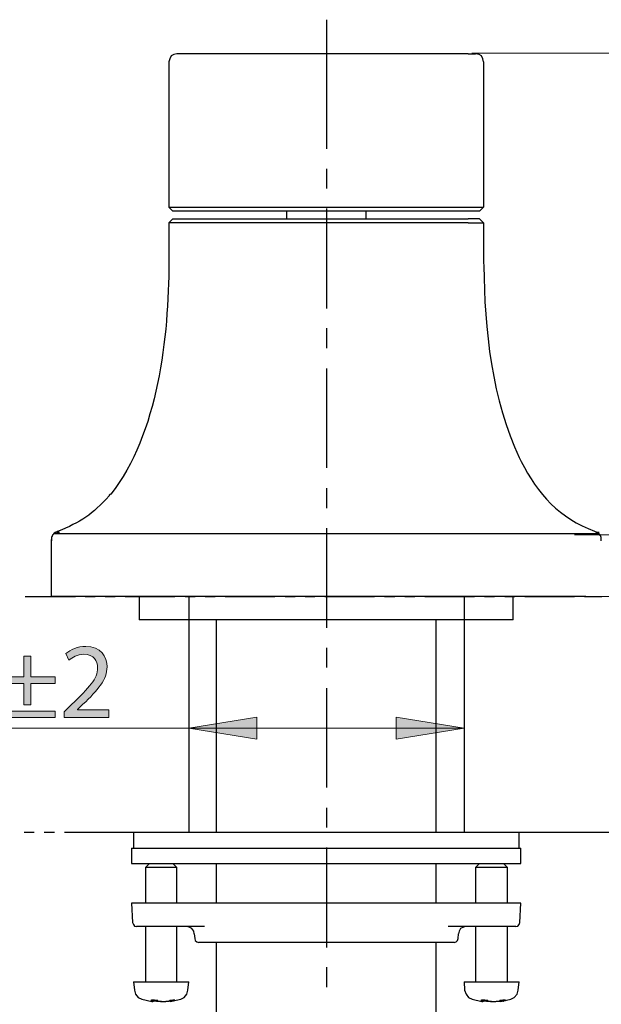
# Model space of a CAD drawing. Units: inches. Extents: x 35 to 405, y -36 to 334.
# Drawn here: x 202 to 234, y 89 to 144 of the extents above; entities that cross this region are included whole.
import ezdxf

# ---------------------------------------------------------------- set-up
doc = ezdxf.new("R2010")
doc.units = ezdxf.units.IN
doc.header["$MEASUREMENT"] = 0
doc.layers.add('Layer 1', color=7, linetype='Continuous')

# ---------------------------------------------------------------- blocks, each defined once
blk = doc.blocks.new('block 51')
at = {"layer": 'Layer 1'}
h = blk.add_hatch(color=7, dxfattribs=at)
h.dxf.hatch_style = 2
edge = h.paths.add_edge_path()
edge.add_spline(control_points=[(258.893, 123.867), (258.893, 124.358), (259.187, 124.706), (259.666, 124.91), (259.666, 124.91), (259.66, 124.928), (259.66, 124.928), (259.229, 125.132), (259.043, 125.468), (259.043, 125.804), (259.043, 126.421), (259.565, 126.841), (260.248, 126.841), (261.004, 126.841), (261.381, 126.367), (261.381, 125.881), (261.381, 125.552), (261.22, 125.198), (260.74, 124.97), (260.74, 124.97), (260.74, 124.952), (260.74, 124.952), (261.226, 124.76), (261.525, 124.418), (261.525, 123.945), (261.525, 123.267), (260.944, 122.811), (260.2, 122.811), (259.385, 122.811), (258.893, 123.297), (258.893, 123.867)], knot_values=[0, 0, 0, 0, 1, 1, 1, 2, 2, 2, 3, 3, 3, 4, 4, 4, 5, 5, 5, 6, 6, 6, 7, 7, 7, 8, 8, 8, 9, 9, 9, 10, 10, 10, 10], degree=3, periodic=1)
edge = h.paths.add_edge_path()
edge.add_spline(control_points=[(260.992, 123.89), (260.992, 124.364), (260.662, 124.592), (260.134, 124.742), (259.679, 124.61), (259.433, 124.31), (259.433, 123.939), (259.415, 123.543), (259.714, 123.195), (260.212, 123.195), (260.686, 123.195), (260.992, 123.489), (260.992, 123.89)], knot_values=[0, 0, 0, 0, 1, 1, 1, 2, 2, 2, 3, 3, 3, 4, 4, 4, 4], degree=3, periodic=1)
edge = h.paths.add_edge_path()
edge.add_spline(control_points=[(259.54, 125.839), (259.54, 125.45), (259.834, 125.24), (260.284, 125.12), (260.62, 125.234), (260.878, 125.474), (260.878, 125.828), (260.878, 126.139), (260.692, 126.463), (260.218, 126.463), (259.78, 126.463), (259.54, 126.175), (259.54, 125.839)], knot_values=[0, 0, 0, 0, 1, 1, 1, 2, 2, 2, 3, 3, 3, 4, 4, 4, 4], degree=3, periodic=1)
at = {"layer": 'Layer 1', "lineweight": 0}
for points, knots in [([(258.893, 123.867), (258.893, 124.358), (259.187, 124.706), (259.666, 124.91), (259.666, 124.91), (259.66, 124.928), (259.66, 124.928), (259.229, 125.132), (259.043, 125.468), (259.043, 125.804), (259.043, 126.421), (259.565, 126.841), (260.248, 126.841), (261.004, 126.841), (261.381, 126.367), (261.381, 125.881), (261.381, 125.552), (261.22, 125.198), (260.74, 124.97), (260.74, 124.97), (260.74, 124.952), (260.74, 124.952), (261.226, 124.76), (261.525, 124.418), (261.525, 123.945), (261.525, 123.267), (260.944, 122.811), (260.2, 122.811), (259.385, 122.811), (258.893, 123.297), (258.893, 123.867)], [0, 0, 0, 0, 1, 1, 1, 2, 2, 2, 3, 3, 3, 4, 4, 4, 5, 5, 5, 6, 6, 6, 7, 7, 7, 8, 8, 8, 9, 9, 9, 10, 10, 10, 10]), ([(259.54, 125.839), (259.54, 125.45), (259.834, 125.24), (260.284, 125.12), (260.62, 125.234), (260.878, 125.474), (260.878, 125.828), (260.878, 126.139), (260.692, 126.463), (260.218, 126.463), (259.78, 126.463), (259.54, 126.175), (259.54, 125.839)], [0, 0, 0, 0, 1, 1, 1, 2, 2, 2, 3, 3, 3, 4, 4, 4, 4]), ([(260.992, 123.89), (260.992, 124.364), (260.662, 124.592), (260.134, 124.742), (259.679, 124.61), (259.433, 124.31), (259.433, 123.939), (259.415, 123.543), (259.714, 123.195), (260.212, 123.195), (260.686, 123.195), (260.992, 123.489), (260.992, 123.89)], [0, 0, 0, 0, 1, 1, 1, 2, 2, 2, 3, 3, 3, 4, 4, 4, 4])]:
    blk.add_open_spline(points, degree=3, knots=knots, dxfattribs=at)
blk = doc.blocks.new('block 52')
at = {"layer": 'Layer 1'}
h = blk.add_hatch(color=7, dxfattribs=at)
h.dxf.hatch_style = 2
h.paths.add_polyline_path([(255.03, 118.684), (253.803, 118.684), (254.417, 114.891)])
h = blk.add_hatch(color=7, dxfattribs=at)
h.dxf.hatch_style = 2
h.paths.add_polyline_path([(253.803, 107.902), (255.03, 107.902), (254.417, 111.695)])
at = {"layer": 'Layer 1', "color": 7, "lineweight": 13}
for points in [[(254.417, 106.754), (254.417, 122.459), (261.611, 122.459)], [(255.486, 114.972), (232.677, 114.972)], [(255.486, 111.545), (233.232, 111.545)]]:
    blk.add_lwpolyline(points, dxfattribs=at)
at = {"layer": 'Layer 1', "lineweight": 0}
for points in [[(255.03, 118.684), (253.803, 118.684), (254.417, 114.891), (255.03, 118.684)], [(253.803, 107.902), (255.03, 107.902), (254.417, 111.695), (253.803, 107.902)]]:
    blk.add_lwpolyline(points, dxfattribs=at)
blk = doc.blocks.new('block 50')
at = {"layer": 'Layer 1'}
for name in ['block 51', 'block 52']:
    blk.add_blockref(name, (0, 0), dxfattribs=at)
blk = doc.blocks.new('block 57')
at = {"layer": 'Layer 1'}
h = blk.add_hatch(color=7, dxfattribs=at)
h.dxf.hatch_style = 2
edge = h.paths.add_edge_path()
edge.add_spline(control_points=[(248.484, 128.284), (248.496, 128.398), (248.484, 128.53), (248.466, 128.709), (248.424, 129.015), (248.298, 129.303), (248.089, 129.525), (247.855, 129.783), (247.513, 129.969), (247.051, 130.041), (247.051, 130.041), (247.051, 130.023), (247.051, 130.023), (247.315, 129.807), (247.471, 129.495), (247.471, 129.105), (247.471, 128.404), (246.943, 127.954), (246.277, 127.954), (245.54, 127.954), (244.892, 128.488), (244.892, 129.285), (244.892, 130.083), (245.54, 130.575), (246.536, 130.575), (247.393, 130.575), (247.992, 130.287), (248.364, 129.903), (248.658, 129.603), (248.838, 129.189), (248.886, 128.769), (248.916, 128.578), (248.922, 128.41), (248.916, 128.284), (248.916, 128.284), (248.484, 128.284), (248.484, 128.284)], knot_values=[0, 0, 0, 0, 1, 1, 1, 2, 2, 2, 3, 3, 3, 4, 4, 4, 5, 5, 5, 6, 6, 6, 7, 7, 7, 8, 8, 8, 9, 9, 9, 10, 10, 10, 11, 11, 11, 12, 12, 12, 12], degree=3, periodic=1)
edge = h.paths.add_edge_path()
edge.add_spline(control_points=[(246.242, 128.476), (246.727, 128.476), (247.069, 128.769), (247.069, 129.225), (247.069, 129.579), (246.895, 129.855), (246.661, 129.993), (246.613, 130.023), (246.553, 130.041), (246.469, 130.041), (245.804, 130.041), (245.294, 129.795), (245.294, 129.243), (245.294, 128.794), (245.69, 128.476), (246.242, 128.476)], knot_values=[0, 0, 0, 0, 1, 1, 1, 2, 2, 2, 3, 3, 3, 4, 4, 4, 5, 5, 5, 5], degree=3, periodic=1)
h = blk.add_hatch(color=7, dxfattribs=at)
h.dxf.hatch_style = 2
edge = h.paths.add_edge_path()
edge.add_spline(control_points=[(245.33, 127.126), (245.324, 127.018), (245.33, 126.88), (245.354, 126.731), (245.492, 125.903), (246.098, 125.465), (246.739, 125.375), (246.739, 125.375), (246.739, 125.393), (246.739, 125.393), (246.493, 125.579), (246.29, 125.903), (246.29, 126.335), (246.29, 127.024), (246.787, 127.51), (247.549, 127.51), (248.263, 127.51), (248.922, 127.024), (248.922, 126.215), (248.922, 125.381), (248.274, 124.836), (247.261, 124.836), (246.493, 124.836), (245.888, 125.111), (245.504, 125.495), (245.186, 125.819), (244.988, 126.251), (244.928, 126.742), (244.904, 126.898), (244.898, 127.03), (244.898, 127.126), (244.898, 127.126), (245.33, 127.126), (245.33, 127.126)], knot_values=[0, 0, 0, 0, 1, 1, 1, 2, 2, 2, 3, 3, 3, 4, 4, 4, 5, 5, 5, 6, 6, 6, 7, 7, 7, 8, 8, 8, 9, 9, 9, 10, 10, 10, 11, 11, 11, 11], degree=3, periodic=1)
edge = h.paths.add_edge_path()
edge.add_spline(control_points=[(247.579, 126.977), (247.021, 126.977), (246.685, 126.659), (246.685, 126.173), (246.685, 125.855), (246.883, 125.561), (247.165, 125.417), (247.225, 125.381), (247.303, 125.357), (247.399, 125.357), (248.04, 125.369), (248.514, 125.663), (248.514, 126.215), (248.514, 126.671), (248.136, 126.977), (247.579, 126.977)], knot_values=[0, 0, 0, 0, 1, 1, 1, 2, 2, 2, 3, 3, 3, 4, 4, 4, 5, 5, 5, 5], degree=3, periodic=1)
at = {"layer": 'Layer 1', "lineweight": 0}
for points, knots in [([(248.484, 128.284), (248.496, 128.398), (248.484, 128.53), (248.466, 128.709), (248.424, 129.015), (248.298, 129.303), (248.089, 129.525), (247.855, 129.783), (247.513, 129.969), (247.051, 130.041), (247.051, 130.041), (247.051, 130.023), (247.051, 130.023), (247.315, 129.807), (247.471, 129.495), (247.471, 129.105), (247.471, 128.404), (246.943, 127.954), (246.277, 127.954), (245.54, 127.954), (244.892, 128.488), (244.892, 129.285), (244.892, 130.083), (245.54, 130.575), (246.536, 130.575), (247.393, 130.575), (247.992, 130.287), (248.364, 129.903), (248.658, 129.603), (248.838, 129.189), (248.886, 128.769), (248.916, 128.578), (248.922, 128.41), (248.916, 128.284), (248.916, 128.284), (248.484, 128.284), (248.484, 128.284)], [0, 0, 0, 0, 1, 1, 1, 2, 2, 2, 3, 3, 3, 4, 4, 4, 5, 5, 5, 6, 6, 6, 7, 7, 7, 8, 8, 8, 9, 9, 9, 10, 10, 10, 11, 11, 11, 12, 12, 12, 12]), ([(246.242, 128.476), (246.727, 128.476), (247.069, 128.769), (247.069, 129.225), (247.069, 129.579), (246.895, 129.855), (246.661, 129.993), (246.613, 130.023), (246.553, 130.041), (246.469, 130.041), (245.804, 130.041), (245.294, 129.795), (245.294, 129.243), (245.294, 128.794), (245.69, 128.476), (246.242, 128.476)], [0, 0, 0, 0, 1, 1, 1, 2, 2, 2, 3, 3, 3, 4, 4, 4, 5, 5, 5, 5]), ([(245.33, 127.126), (245.324, 127.018), (245.33, 126.88), (245.354, 126.731), (245.492, 125.903), (246.098, 125.465), (246.739, 125.375), (246.739, 125.375), (246.739, 125.393), (246.739, 125.393), (246.493, 125.579), (246.29, 125.903), (246.29, 126.335), (246.29, 127.024), (246.787, 127.51), (247.549, 127.51), (248.263, 127.51), (248.922, 127.024), (248.922, 126.215), (248.922, 125.381), (248.274, 124.836), (247.261, 124.836), (246.493, 124.836), (245.888, 125.111), (245.504, 125.495), (245.186, 125.819), (244.988, 126.251), (244.928, 126.742), (244.904, 126.898), (244.898, 127.03), (244.898, 127.126), (244.898, 127.126), (245.33, 127.126), (245.33, 127.126)], [0, 0, 0, 0, 1, 1, 1, 2, 2, 2, 3, 3, 3, 4, 4, 4, 5, 5, 5, 6, 6, 6, 7, 7, 7, 8, 8, 8, 9, 9, 9, 10, 10, 10, 11, 11, 11, 11]), ([(247.579, 126.977), (247.021, 126.977), (246.685, 126.659), (246.685, 126.173), (246.685, 125.855), (246.883, 125.561), (247.165, 125.417), (247.225, 125.381), (247.303, 125.357), (247.399, 125.357), (248.04, 125.369), (248.514, 125.663), (248.514, 126.215), (248.514, 126.671), (248.136, 126.977), (247.579, 126.977)], [0, 0, 0, 0, 1, 1, 1, 2, 2, 2, 3, 3, 3, 4, 4, 4, 5, 5, 5, 5])]:
    blk.add_open_spline(points, degree=3, knots=knots, dxfattribs=at)
blk = doc.blocks.new('block 58')
at = {"layer": 'Layer 1'}
h = blk.add_hatch(color=7, dxfattribs=at)
h.dxf.hatch_style = 2
h.paths.add_polyline_path([(249.041, 138.057), (250.268, 138.057), (249.655, 141.85)])
h = blk.add_hatch(color=7, dxfattribs=at)
h.dxf.hatch_style = 2
h.paths.add_polyline_path([(250.268, 115.328), (249.041, 115.328), (249.655, 111.535)])
at = {"layer": 'Layer 1', "color": 7, "lineweight": 13}
for points in [[(249.655, 141.85), (226.943, 141.85)], [(249.655, 111.536), (249.655, 141.85)], [(250.724, 141.85), (249.655, 141.85)], [(250.724, 111.535), (231.956, 111.535)]]:
    blk.add_lwpolyline(points, dxfattribs=at)
at = {"layer": 'Layer 1', "lineweight": 0}
for points in [[(249.041, 138.057), (250.268, 138.057), (249.655, 141.85), (249.041, 138.057)], [(250.268, 115.328), (249.041, 115.328), (249.655, 111.535), (250.268, 115.328)]]:
    blk.add_lwpolyline(points, dxfattribs=at)
blk = doc.blocks.new('block 56')
at = {"layer": 'Layer 1'}
for name in ['block 58', 'block 57']:
    blk.add_blockref(name, (0, 0), dxfattribs=at)
blk = doc.blocks.new('block 66')
at = {"layer": 'Layer 1'}
h = blk.add_hatch(color=7, dxfattribs=at)
h.dxf.hatch_style = 2
h.paths.add_polyline_path([(214.951, 104.809), (214.951, 103.582), (211.158, 104.196)])
h = blk.add_hatch(color=7, dxfattribs=at)
h.dxf.hatch_style = 2
h.paths.add_polyline_path([(222.72, 103.582), (222.72, 104.809), (226.513, 104.196)])
at = {"layer": 'Layer 1', "lineweight": 0}
for points in [[(214.951, 104.809), (214.951, 103.582), (211.158, 104.196), (214.951, 104.809)], [(222.72, 103.582), (222.72, 104.809), (226.513, 104.196), (222.72, 103.582)]]:
    blk.add_lwpolyline(points, dxfattribs=at)
at = {"layer": 'Layer 1', "color": 7, "lineweight": 13}
for points in [[(190.42, 104.196), (226.513, 104.196)], [(211.158, 103.126)]]:
    blk.add_lwpolyline(points, dxfattribs=at)
blk = doc.blocks.new('block 67')
at = {"layer": 'Layer 1'}
h = blk.add_hatch(color=7, dxfattribs=at)
h.dxf.hatch_style = 2
edge = h.paths.add_edge_path()
edge.add_spline(control_points=[(190.463, 104.766), (190.463, 104.766), (190.835, 105.294), (190.835, 105.294), (190.499, 105.654), (190.301, 106.188), (190.301, 106.787), (190.301, 108.065), (191.11, 108.898), (192.166, 108.898), (192.538, 108.898), (192.886, 108.79), (193.173, 108.58), (193.173, 108.58), (193.527, 109.066), (193.527, 109.066), (193.527, 109.066), (193.845, 108.85), (193.845, 108.85), (193.845, 108.85), (193.473, 108.334), (193.473, 108.334), (193.809, 107.969), (193.995, 107.441), (193.995, 106.847), (193.995, 105.438), (193.125, 104.725), (192.16, 104.725), (191.776, 104.725), (191.422, 104.838), (191.134, 105.048), (191.134, 105.048), (190.756, 104.533), (190.756, 104.533), (190.756, 104.533), (190.463, 104.766), (190.463, 104.766)], knot_values=[0, 0, 0, 0, 1, 1, 1, 2, 2, 2, 3, 3, 3, 4, 4, 4, 5, 5, 5, 6, 6, 6, 7, 7, 7, 8, 8, 8, 9, 9, 9, 10, 10, 10, 11, 11, 11, 12, 12, 12, 12], degree=3, periodic=1)
edge = h.paths.add_edge_path()
edge.add_spline(control_points=[(192.916, 108.197), (192.712, 108.371), (192.46, 108.478), (192.16, 108.478), (191.278, 108.478), (190.835, 107.663), (190.835, 106.817), (190.835, 106.368), (190.955, 106.044), (191.134, 105.732), (191.134, 105.732), (191.14, 105.738), (191.14, 105.738), (191.14, 105.738), (192.916, 108.197), (192.916, 108.197)], knot_values=[0, 0, 0, 0, 1, 1, 1, 2, 2, 2, 3, 3, 3, 4, 4, 4, 5, 5, 5, 5], degree=3, periodic=1)
edge = h.paths.add_edge_path()
edge.add_spline(control_points=[(191.392, 105.432), (191.59, 105.246), (191.824, 105.144), (192.148, 105.144), (192.993, 105.144), (193.461, 105.918), (193.461, 106.829), (193.461, 107.171), (193.389, 107.537), (193.179, 107.879), (193.179, 107.879), (193.161, 107.879), (193.161, 107.879), (193.161, 107.879), (191.392, 105.432), (191.392, 105.432)], knot_values=[0, 0, 0, 0, 1, 1, 1, 2, 2, 2, 3, 3, 3, 4, 4, 4, 5, 5, 5, 5], degree=3, periodic=1)
h = blk.add_hatch(color=7, dxfattribs=at)
h.dxf.hatch_style = 2
edge = h.paths.add_edge_path()
edge.add_spline(control_points=[(194.613, 105.396), (194.763, 105.3), (195.111, 105.15), (195.476, 105.15), (196.154, 105.15), (196.364, 105.582), (196.358, 105.906), (196.352, 106.452), (195.86, 106.685), (195.351, 106.685), (195.351, 106.685), (195.057, 106.685), (195.057, 106.685), (195.057, 106.685), (195.057, 107.081), (195.057, 107.081), (195.057, 107.081), (195.351, 107.081), (195.351, 107.081), (195.734, 107.081), (196.22, 107.279), (196.22, 107.741), (196.22, 108.053), (196.022, 108.329), (195.536, 108.329), (195.224, 108.329), (194.925, 108.19), (194.757, 108.071), (194.757, 108.071), (194.619, 108.454), (194.619, 108.454), (194.823, 108.604), (195.219, 108.754), (195.638, 108.754), (196.406, 108.754), (196.754, 108.299), (196.754, 107.825), (196.754, 107.423), (196.514, 107.081), (196.034, 106.907), (196.034, 106.907), (196.034, 106.895), (196.034, 106.895), (196.514, 106.799), (196.904, 106.44), (196.904, 105.894), (196.904, 105.27), (196.418, 104.725), (195.482, 104.725), (195.045, 104.725), (194.661, 104.863), (194.469, 104.988), (194.469, 104.988), (194.613, 105.396), (194.613, 105.396)], knot_values=[0, 0, 0, 0, 1, 1, 1, 2, 2, 2, 3, 3, 3, 4, 4, 4, 5, 5, 5, 6, 6, 6, 7, 7, 7, 8, 8, 8, 9, 9, 9, 10, 10, 10, 11, 11, 11, 12, 12, 12, 13, 13, 13, 14, 14, 14, 15, 15, 15, 16, 16, 16, 17, 17, 17, 18, 18, 18, 18], degree=3, periodic=1)
h = blk.add_hatch(color=7, dxfattribs=at)
h.dxf.hatch_style = 2
edge = h.paths.add_edge_path()
edge.add_spline(control_points=[(204.214, 104.791), (204.214, 104.791), (204.214, 105.114), (204.214, 105.114), (204.214, 105.114), (204.628, 105.516), (204.628, 105.516), (205.623, 106.463), (206.073, 106.967), (206.079, 107.555), (206.079, 107.951), (205.887, 108.317), (205.305, 108.317), (204.952, 108.317), (204.658, 108.137), (204.478, 107.987), (204.478, 107.987), (204.31, 108.359), (204.31, 108.359), (204.58, 108.586), (204.964, 108.754), (205.414, 108.754), (206.253, 108.754), (206.607, 108.179), (206.607, 107.621), (206.607, 106.901), (206.085, 106.32), (205.263, 105.528), (205.263, 105.528), (204.952, 105.24), (204.952, 105.24), (204.952, 105.24), (204.952, 105.228), (204.952, 105.228), (204.952, 105.228), (206.703, 105.228), (206.703, 105.228), (206.703, 105.228), (206.703, 104.791), (206.703, 104.791), (206.703, 104.791), (204.214, 104.791), (204.214, 104.791)], knot_values=[0, 0, 0, 0, 1, 1, 1, 2, 2, 2, 3, 3, 3, 4, 4, 4, 5, 5, 5, 6, 6, 6, 7, 7, 7, 8, 8, 8, 9, 9, 9, 10, 10, 10, 11, 11, 11, 12, 12, 12, 13, 13, 13, 14, 14, 14, 14], degree=3, periodic=1)
h = blk.add_hatch(color=7, dxfattribs=at)
h.dxf.hatch_style = 2
edge = h.paths.add_edge_path()
edge.add_spline(control_points=[(199.89, 108.245), (199.89, 108.245), (198.403, 108.245), (198.403, 108.245), (198.403, 108.245), (198.253, 107.243), (198.253, 107.243), (198.343, 107.255), (198.427, 107.267), (198.571, 107.267), (198.871, 107.267), (199.17, 107.201), (199.41, 107.057), (199.716, 106.883), (199.968, 106.548), (199.968, 106.056), (199.968, 105.294), (199.362, 104.725), (198.517, 104.725), (198.091, 104.725), (197.731, 104.845), (197.545, 104.964), (197.545, 104.964), (197.677, 105.366), (197.677, 105.366), (197.839, 105.27), (198.157, 105.15), (198.511, 105.15), (199.009, 105.15), (199.434, 105.474), (199.434, 105.996), (199.428, 106.5), (199.093, 106.859), (198.313, 106.859), (198.091, 106.859), (197.917, 106.836), (197.773, 106.817), (197.773, 106.817), (198.025, 108.688), (198.025, 108.688), (198.025, 108.688), (199.89, 108.688), (199.89, 108.688), (199.89, 108.688), (199.89, 108.245), (199.89, 108.245)], knot_values=[0, 0, 0, 0, 1, 1, 1, 2, 2, 2, 3, 3, 3, 4, 4, 4, 5, 5, 5, 6, 6, 6, 7, 7, 7, 8, 8, 8, 9, 9, 9, 10, 10, 10, 11, 11, 11, 12, 12, 12, 13, 13, 13, 14, 14, 14, 15, 15, 15, 15], degree=3, periodic=1)
h = blk.add_hatch(color=7, dxfattribs=at)
h.dxf.hatch_style = 2
h.paths.add_polyline_path([(202.349, 108.22), (202.349, 107.051), (203.704, 107.051), (203.704, 106.692), (202.349, 106.692), (202.349, 105.492), (201.965, 105.492), (201.965, 106.692), (200.61, 106.692), (200.61, 107.051), (201.965, 107.051), (201.965, 108.22)])
h.paths.add_polyline_path([(203.704, 105.15), (203.704, 104.791), (200.61, 104.791), (200.61, 105.15)])
at = {"layer": 'Layer 1', "lineweight": 0}
for points in [[(202.349, 108.22), (202.349, 107.051), (203.704, 107.051), (203.704, 106.692), (202.349, 106.692), (202.349, 105.492), (201.965, 105.492), (201.965, 106.692), (200.61, 106.692), (200.61, 107.051), (201.965, 107.051), (201.965, 108.22), (202.349, 108.22)], [(203.704, 105.15), (203.704, 104.791), (200.61, 104.791), (200.61, 105.15), (203.704, 105.15)]]:
    blk.add_lwpolyline(points, dxfattribs=at)
for points, knots in [([(190.463, 104.766), (190.463, 104.766), (190.835, 105.294), (190.835, 105.294), (190.499, 105.654), (190.301, 106.188), (190.301, 106.787), (190.301, 108.065), (191.11, 108.898), (192.166, 108.898), (192.538, 108.898), (192.886, 108.79), (193.173, 108.58), (193.173, 108.58), (193.527, 109.066), (193.527, 109.066), (193.527, 109.066), (193.845, 108.85), (193.845, 108.85), (193.845, 108.85), (193.473, 108.334), (193.473, 108.334), (193.809, 107.969), (193.995, 107.441), (193.995, 106.847), (193.995, 105.438), (193.125, 104.725), (192.16, 104.725), (191.776, 104.725), (191.422, 104.838), (191.134, 105.048), (191.134, 105.048), (190.756, 104.533), (190.756, 104.533), (190.756, 104.533), (190.463, 104.766), (190.463, 104.766)], [0, 0, 0, 0, 1, 1, 1, 2, 2, 2, 3, 3, 3, 4, 4, 4, 5, 5, 5, 6, 6, 6, 7, 7, 7, 8, 8, 8, 9, 9, 9, 10, 10, 10, 11, 11, 11, 12, 12, 12, 12]), ([(194.613, 105.396), (194.763, 105.3), (195.111, 105.15), (195.476, 105.15), (196.154, 105.15), (196.364, 105.582), (196.358, 105.906), (196.352, 106.452), (195.86, 106.685), (195.351, 106.685), (195.351, 106.685), (195.057, 106.685), (195.057, 106.685), (195.057, 106.685), (195.057, 107.081), (195.057, 107.081), (195.057, 107.081), (195.351, 107.081), (195.351, 107.081), (195.734, 107.081), (196.22, 107.279), (196.22, 107.741), (196.22, 108.053), (196.022, 108.329), (195.536, 108.329), (195.224, 108.329), (194.925, 108.19), (194.757, 108.071), (194.757, 108.071), (194.619, 108.454), (194.619, 108.454), (194.823, 108.604), (195.219, 108.754), (195.638, 108.754), (196.406, 108.754), (196.754, 108.299), (196.754, 107.825), (196.754, 107.423), (196.514, 107.081), (196.034, 106.907), (196.034, 106.907), (196.034, 106.895), (196.034, 106.895), (196.514, 106.799), (196.904, 106.44), (196.904, 105.894), (196.904, 105.27), (196.418, 104.725), (195.482, 104.725), (195.045, 104.725), (194.661, 104.863), (194.469, 104.988), (194.469, 104.988), (194.613, 105.396), (194.613, 105.396)], [0, 0, 0, 0, 1, 1, 1, 2, 2, 2, 3, 3, 3, 4, 4, 4, 5, 5, 5, 6, 6, 6, 7, 7, 7, 8, 8, 8, 9, 9, 9, 10, 10, 10, 11, 11, 11, 12, 12, 12, 13, 13, 13, 14, 14, 14, 15, 15, 15, 16, 16, 16, 17, 17, 17, 18, 18, 18, 18]), ([(204.214, 104.791), (204.214, 104.791), (204.214, 105.114), (204.214, 105.114), (204.214, 105.114), (204.628, 105.516), (204.628, 105.516), (205.623, 106.463), (206.073, 106.967), (206.079, 107.555), (206.079, 107.951), (205.887, 108.317), (205.305, 108.317), (204.952, 108.317), (204.658, 108.137), (204.478, 107.987), (204.478, 107.987), (204.31, 108.359), (204.31, 108.359), (204.58, 108.586), (204.964, 108.754), (205.414, 108.754), (206.253, 108.754), (206.607, 108.179), (206.607, 107.621), (206.607, 106.901), (206.085, 106.32), (205.263, 105.528), (205.263, 105.528), (204.952, 105.24), (204.952, 105.24), (204.952, 105.24), (204.952, 105.228), (204.952, 105.228), (204.952, 105.228), (206.703, 105.228), (206.703, 105.228), (206.703, 105.228), (206.703, 104.791), (206.703, 104.791), (206.703, 104.791), (204.214, 104.791), (204.214, 104.791)], [0, 0, 0, 0, 1, 1, 1, 2, 2, 2, 3, 3, 3, 4, 4, 4, 5, 5, 5, 6, 6, 6, 7, 7, 7, 8, 8, 8, 9, 9, 9, 10, 10, 10, 11, 11, 11, 12, 12, 12, 13, 13, 13, 14, 14, 14, 14]), ([(192.916, 108.197), (192.712, 108.371), (192.46, 108.478), (192.16, 108.478), (191.278, 108.478), (190.835, 107.663), (190.835, 106.817), (190.835, 106.368), (190.955, 106.044), (191.134, 105.732), (191.134, 105.732), (191.14, 105.738), (191.14, 105.738), (191.14, 105.738), (192.916, 108.197), (192.916, 108.197)], [0, 0, 0, 0, 1, 1, 1, 2, 2, 2, 3, 3, 3, 4, 4, 4, 5, 5, 5, 5]), ([(199.89, 108.245), (199.89, 108.245), (198.403, 108.245), (198.403, 108.245), (198.403, 108.245), (198.253, 107.243), (198.253, 107.243), (198.343, 107.255), (198.427, 107.267), (198.571, 107.267), (198.871, 107.267), (199.17, 107.201), (199.41, 107.057), (199.716, 106.883), (199.968, 106.548), (199.968, 106.056), (199.968, 105.294), (199.362, 104.725), (198.517, 104.725), (198.091, 104.725), (197.731, 104.845), (197.545, 104.964), (197.545, 104.964), (197.677, 105.366), (197.677, 105.366), (197.839, 105.27), (198.157, 105.15), (198.511, 105.15), (199.009, 105.15), (199.434, 105.474), (199.434, 105.996), (199.428, 106.5), (199.093, 106.859), (198.313, 106.859), (198.091, 106.859), (197.917, 106.836), (197.773, 106.817), (197.773, 106.817), (198.025, 108.688), (198.025, 108.688), (198.025, 108.688), (199.89, 108.688), (199.89, 108.688), (199.89, 108.688), (199.89, 108.245), (199.89, 108.245)], [0, 0, 0, 0, 1, 1, 1, 2, 2, 2, 3, 3, 3, 4, 4, 4, 5, 5, 5, 6, 6, 6, 7, 7, 7, 8, 8, 8, 9, 9, 9, 10, 10, 10, 11, 11, 11, 12, 12, 12, 13, 13, 13, 14, 14, 14, 15, 15, 15, 15]), ([(191.392, 105.432), (191.59, 105.246), (191.824, 105.144), (192.148, 105.144), (192.993, 105.144), (193.461, 105.918), (193.461, 106.829), (193.461, 107.171), (193.389, 107.537), (193.179, 107.879), (193.179, 107.879), (193.161, 107.879), (193.161, 107.879), (193.161, 107.879), (191.392, 105.432), (191.392, 105.432)], [0, 0, 0, 0, 1, 1, 1, 2, 2, 2, 3, 3, 3, 4, 4, 4, 5, 5, 5, 5])]:
    blk.add_open_spline(points, degree=3, knots=knots, dxfattribs=at)
blk = doc.blocks.new('block 65')
at = {"layer": 'Layer 1'}
for name in ['block 67', 'block 66']:
    blk.add_blockref(name, (0, 0), dxfattribs=at)
blk = doc.blocks.new('block 3')
at = {"layer": 'Layer 1', "color": 7, "lineweight": 25}
for points in [[(218.836, 143.714), (218.836, 136.508)], [(226.735, 141.801), (210.937, 141.801), (210.493, 141.801), (210.327, 141.774), (210.188, 141.69), (210.105, 141.524), (210.05, 141.358)], [(226.735, 141.801), (227.151, 141.801)], [(227.594, 141.358), (227.566, 141.524), (227.483, 141.69), (227.345, 141.774), (227.151, 141.801)], [(210.05, 141.358), (210.05, 133.265)], [(227.594, 141.358), (227.594, 133.265)], [(218.836, 135.399), (218.836, 134.29)], [(210.937, 133.043), (210.271, 133.043), (210.05, 133.265), (210.937, 133.265)], [(210.937, 133.265), (226.735, 133.265)], [(226.735, 133.043), (210.937, 133.043)], [(216.618, 133.043), (216.618, 132.6)], [(218.836, 133.182), (218.836, 127.611)], [(221.053, 132.6), (221.053, 133.043)], [(226.735, 133.265), (227.594, 133.265), (227.372, 133.043), (226.735, 133.043)], [(210.05, 132.378), (210.271, 132.6), (210.937, 132.6)], [(210.05, 132.378), (210.05, 130.41)], [(210.937, 132.6), (226.735, 132.6)], [(226.735, 132.378), (210.937, 132.378)], [(227.372, 132.6), (226.735, 132.6)], [(227.594, 132.378), (227.372, 132.6)], [(218.836, 126.502), (218.836, 125.393)], [(218.836, 124.257), (218.836, 118.714)], [(218.836, 117.577), (218.836, 116.469)], [(218.836, 115.36), (218.836, 109.789)], [(203.62, 115.055), (234.024, 115.055)], [(203.786, 115.138), (203.786, 115.138), (203.952, 115.138)], [(203.814, 115.138), (203.786, 115.138)], [(233.858, 115.138), (233.886, 115.138)], [(233.886, 115.138), (234.052, 115.138)], [(233.886, 115.138), (233.886, 115.138)], [(203.481, 114.723), (203.481, 111.535)], [(203.509, 114.723), (203.481, 114.723)], [(202.04, 111.535), (204.839, 111.535)], [(204.368, 111.535), (203.481, 111.535)], [(233.304, 111.535), (204.368, 111.535)], [(205.393, 111.535), (205.948, 111.535)], [(206.502, 111.535), (207.056, 111.535)], [(207.611, 111.535), (210.382, 111.535)], [(208.387, 111.535), (208.387, 110.233)], [(210.964, 111.535), (211.519, 111.535)], [(211.158, 111.535), (211.158, 98.398)], [(212.073, 111.535), (212.627, 111.535)], [(213.182, 111.535), (215.953, 111.535)], [(216.535, 111.535), (217.09, 111.535)], [(217.644, 111.535), (218.198, 111.535)], [(218.753, 111.535), (221.524, 111.535)], [(222.078, 111.535), (222.66, 111.535)], [(223.215, 111.535), (223.769, 111.535)], [(224.323, 111.535), (227.095, 111.535)], [(226.513, 111.535), (226.513, 98.398)], [(227.649, 111.535), (228.204, 111.535)], [(228.786, 111.535), (229.34, 111.535)], [(229.257, 110.233), (229.257, 111.535)], [(229.894, 111.535), (232.666, 111.535)], [(233.22, 111.535), (233.775, 111.535)], [(233.304, 111.535), (234.191, 111.535)], [(229.257, 110.233), (208.387, 110.233)], [(212.683, 110.233), (212.683, 98.398)], [(224.961, 98.398), (224.961, 110.233)], [(218.836, 108.681), (218.836, 107.572)], [(218.836, 106.436), (218.836, 100.892)], [(218.836, 99.756), (218.836, 98.647)], [(201.984, 98.398), (202.539, 98.398)], [(203.093, 98.398), (203.675, 98.398)], [(204.229, 98.398), (208.082, 98.398)], [(208.082, 98.398), (208.082, 97.511)], [(208.082, 98.398), (218.836, 98.398)], [(218.836, 98.398), (229.59, 98.398)], [(218.836, 98.398), (243.42, 98.398)], [(229.59, 97.511), (229.59, 98.398)], [(207.971, 97.511), (207.971, 96.652)], [(207.971, 97.511), (218.836, 97.511)], [(218.836, 97.539), (218.836, 91.968)], [(218.836, 97.511), (229.673, 97.511)], [(229.673, 96.652), (229.673, 97.511)], [(207.971, 96.652), (218.836, 96.652)], [(208.969, 96.652), (208.747, 96.43), (208.747, 94.434)], [(210.493, 96.43), (208.747, 96.43)], [(210.493, 96.43), (210.271, 96.652)], [(210.493, 94.434), (210.493, 96.43)], [(212.683, 96.652), (212.683, 94.434)], [(218.836, 96.652), (229.673, 96.652)], [(224.961, 94.434), (224.961, 96.652)], [(227.372, 96.652), (227.151, 96.43)], [(227.151, 96.43), (227.151, 94.434)], [(228.924, 96.43), (227.151, 96.43)], [(228.924, 94.434), (228.924, 96.43), (228.703, 96.652)], [(207.971, 94.434), (208.026, 93.353)], [(208.83, 94.434), (207.971, 94.434)], [(214.29, 94.434), (208.83, 94.434)], [(223.353, 94.434), (214.29, 94.434)], [(228.814, 94.434), (223.353, 94.434)], [(229.673, 94.434), (228.814, 94.434)], [(229.617, 93.353), (229.673, 94.434)], [(208.026, 93.353), (208.082, 93.243), (208.137, 93.159), (208.248, 93.132)], [(208.997, 93.132), (208.248, 93.132)], [(208.747, 93.132), (208.747, 90.055)], [(212.045, 93.132), (208.997, 93.132)], [(210.493, 90.055), (210.493, 93.132)], [(211.463, 92.716), (211.436, 92.882), (211.325, 93.021), (211.186, 93.104), (211.02, 93.132)], [(228.647, 93.132), (225.626, 93.132)], [(226.624, 93.132), (226.485, 93.104), (226.319, 93.021), (226.236, 92.882), (226.208, 92.716)], [(227.151, 93.132), (227.151, 90.055)], [(229.396, 93.132), (228.647, 93.132)], [(228.924, 90.055), (228.924, 93.132)], [(229.396, 93.132), (229.506, 93.159), (229.59, 93.243), (229.617, 93.353)], [(211.463, 92.716), (211.491, 92.467)], [(211.491, 92.467), (211.519, 92.356), (211.602, 92.273), (211.713, 92.245)], [(225.959, 92.245), (226.07, 92.273), (226.153, 92.356), (226.181, 92.467)], [(226.181, 92.467), (226.208, 92.716)], [(225.959, 92.245), (211.713, 92.245)], [(212.683, 92.245), (212.683, 85.233)], [(224.961, 85.233), (224.961, 92.245)], [(218.836, 90.859), (218.836, 89.75)], [(208.082, 90.055), (208.137, 89.584)], [(208.082, 90.055), (211.158, 90.055)], [(208.137, 89.584), (208.193, 89.362), (208.331, 89.168), (208.553, 89.085)], [(210.715, 89.085), (210.909, 89.168), (211.047, 89.362), (211.103, 89.584)], [(211.103, 89.584), (211.158, 90.055)], [(226.513, 90.055), (226.541, 89.584)], [(226.513, 90.055), (229.59, 90.055)], [(226.541, 89.584), (226.624, 89.362), (226.763, 89.168), (226.957, 89.085)], [(229.118, 89.085), (229.312, 89.168), (229.479, 89.362), (229.534, 89.584)], [(229.534, 89.584), (229.59, 90.055)], [(208.553, 89.085), (209.107, 88.947)], [(209.107, 88.947), (209.163, 88.947), (209.135, 88.947), (209.135, 88.974), (209.08, 88.974)], [(209.163, 88.947), (209.163, 89.03)], [(209.163, 89.002), (209.163, 88.974), (209.191, 88.974)], [(210.299, 88.974), (210.327, 89.002), (210.382, 89.002), (210.382, 89.03), (210.271, 89.03), (210.244, 89.002), (210.105, 89.002), (210.077, 88.974), (210.05, 88.974)], [(210.105, 89.002), (210.105, 88.947)], [(210.299, 88.974), (210.161, 88.974), (210.161, 88.947), (210.133, 88.947), (210.105, 88.947)], [(210.133, 88.947), (210.715, 89.085)], [(226.957, 89.085), (227.511, 88.947)], [(227.511, 88.947), (227.566, 88.947), (227.566, 88.974), (227.511, 88.974)], [(227.566, 88.947), (227.566, 89.03)], [(227.566, 89.002), (227.594, 89.002), (227.594, 88.974), (227.622, 88.974)], [(228.038, 88.947), (227.788, 88.947), (227.76, 88.974), (227.622, 88.974)], [(228.509, 89.002), (228.509, 88.947)], [(228.564, 88.947), (229.118, 89.085)], [(228.703, 88.974), (228.592, 88.974), (228.592, 88.947), (228.564, 88.947)], [(228.536, 88.947), (228.509, 88.947)]]:
    blk.add_lwpolyline(points, dxfattribs=at)
for points, knots in [([(210.937, 132.378), (210.937, 132.378), (210.909, 132.378), (210.909, 132.378), (210.632, 132.378), (210.355, 132.378), (210.077, 132.378), (210.077, 132.378), (210.05, 132.378), (210.05, 132.378)], [0, 0, 0, 0, 1, 1, 1, 2, 2, 2, 3, 3, 3, 3]), ([(226.735, 132.378), (226.735, 132.378), (227.594, 132.378), (227.594, 132.378), (227.594, 132.378), (227.594, 130.41), (227.594, 130.41), (227.594, 130.41), (227.594, 130.188), (227.594, 130.188), (227.594, 130.188), (227.622, 129.967), (227.622, 129.967), (227.616, 126.553), (228.089, 122.391), (229.59, 119.296), (229.59, 119.296), (229.701, 119.074), (229.701, 119.074), (230.596, 117.278), (231.861, 115.87), (233.775, 115.194), (233.775, 115.194), (233.886, 115.138), (233.886, 115.138)], [0, 0, 0, 0, 1, 1, 1, 2, 2, 2, 3, 3, 3, 4, 4, 4, 5, 5, 5, 6, 6, 6, 7, 7, 7, 8, 8, 8, 8]), ([(210.05, 130.41), (210.05, 130.41), (210.05, 130.188), (210.05, 130.188), (210.039, 126.049), (209.468, 120.595), (206.807, 117.245), (206.807, 117.245), (206.724, 117.189), (206.724, 117.189), (206.724, 117.189), (206.724, 117.162), (206.724, 117.162), (205.794, 116.114), (205.133, 115.688), (203.841, 115.166), (203.841, 115.166), (203.786, 115.138), (203.786, 115.138)], [0, 0, 0, 0, 1, 1, 1, 2, 2, 2, 3, 3, 3, 4, 4, 4, 5, 5, 5, 6, 6, 6, 6]), ([(203.814, 115.138), (203.814, 115.138), (203.758, 115.138), (203.758, 115.138), (203.758, 115.138), (203.758, 115.111), (203.758, 115.111), (203.758, 115.111), (203.703, 115.111), (203.703, 115.111), (203.703, 115.111), (203.703, 115.083), (203.703, 115.083), (203.703, 115.083), (203.675, 115.083), (203.675, 115.083), (203.675, 115.083), (203.647, 115.055), (203.647, 115.055), (203.647, 115.055), (203.62, 115.055), (203.62, 115.055), (203.62, 115.055), (203.62, 115.027), (203.62, 115.027), (203.62, 115.027), (203.592, 115), (203.592, 115), (203.592, 115), (203.564, 114.972), (203.564, 114.972), (203.564, 114.972), (203.564, 114.944), (203.564, 114.944), (203.564, 114.944), (203.536, 114.917), (203.536, 114.917), (203.536, 114.917), (203.536, 114.889), (203.536, 114.889), (203.536, 114.889), (203.509, 114.861), (203.509, 114.861), (203.509, 114.861), (203.509, 114.833), (203.509, 114.833), (203.509, 114.787), (203.509, 114.741), (203.509, 114.695), (203.509, 114.695), (203.509, 114.639), (203.509, 114.639)], [0, 0, 0, 0, 1, 1, 1, 2, 2, 2, 3, 3, 3, 4, 4, 4, 5, 5, 5, 6, 6, 6, 7, 7, 7, 8, 8, 8, 9, 9, 9, 10, 10, 10, 11, 11, 11, 12, 12, 12, 13, 13, 13, 14, 14, 14, 15, 15, 15, 16, 16, 16, 17, 17, 17, 17]), ([(234.163, 114.639), (234.163, 114.639), (234.163, 114.667), (234.163, 114.667), (234.163, 114.723), (234.163, 114.778), (234.163, 114.833), (234.163, 114.833), (234.163, 114.861), (234.163, 114.861), (234.163, 114.861), (234.135, 114.861), (234.135, 114.861), (234.135, 114.861), (234.135, 114.917), (234.135, 114.917), (234.135, 114.917), (234.107, 114.917), (234.107, 114.917), (234.107, 114.917), (234.107, 114.972), (234.107, 114.972), (234.107, 114.972), (234.08, 114.972), (234.08, 114.972), (234.08, 114.972), (234.08, 115), (234.08, 115), (234.08, 115), (234.052, 115), (234.052, 115), (234.052, 115), (234.052, 115.028), (234.052, 115.028), (234.052, 115.028), (233.996, 115.083), (233.996, 115.083), (233.996, 115.083), (233.969, 115.083), (233.969, 115.083), (233.969, 115.083), (233.969, 115.111), (233.969, 115.111), (233.969, 115.111), (233.913, 115.111), (233.913, 115.111), (233.913, 115.111), (233.886, 115.138), (233.886, 115.138), (233.886, 115.138), (233.858, 115.138), (233.858, 115.138)], [0, 0, 0, 0, 1, 1, 1, 2, 2, 2, 3, 3, 3, 4, 4, 4, 5, 5, 5, 6, 6, 6, 7, 7, 7, 8, 8, 8, 9, 9, 9, 10, 10, 10, 11, 11, 11, 12, 12, 12, 13, 13, 13, 14, 14, 14, 15, 15, 15, 16, 16, 16, 17, 17, 17, 17]), ([(209.44, 88.974), (209.44, 88.974), (209.44, 89.002), (209.44, 89.002), (209.44, 89.002), (209.412, 89.002), (209.412, 89.002), (209.366, 89.002), (209.32, 89.002), (209.274, 89.002), (209.274, 89.002), (209.246, 89.002), (209.246, 89.002), (209.246, 89.002), (209.246, 89.03), (209.246, 89.03), (209.246, 89.03), (209.218, 89.03), (209.218, 89.03), (209.172, 89.03), (209.126, 89.03), (209.08, 89.03), (209.08, 89.03), (209.052, 89.002), (209.052, 89.002), (209.052, 89.002), (209.08, 88.974), (209.08, 88.974)], [0, 0, 0, 0, 1, 1, 1, 2, 2, 2, 3, 3, 3, 4, 4, 4, 5, 5, 5, 6, 6, 6, 7, 7, 7, 8, 8, 8, 9, 9, 9, 9]), ([(209.634, 88.947), (209.634, 88.947), (209.579, 88.947), (209.579, 88.947), (209.532, 88.947), (209.486, 88.947), (209.44, 88.947), (209.44, 88.947), (209.385, 88.947), (209.385, 88.947), (209.385, 88.947), (209.357, 88.974), (209.357, 88.974), (209.357, 88.974), (209.191, 88.974), (209.191, 88.974)], [0, 0, 0, 0, 1, 1, 1, 2, 2, 2, 3, 3, 3, 4, 4, 4, 5, 5, 5, 5]), ([(209.44, 88.974), (209.44, 88.974), (209.551, 88.974), (209.551, 88.974), (209.551, 88.974), (209.579, 88.947), (209.579, 88.947), (209.579, 88.947), (209.662, 88.947), (209.662, 88.947), (209.717, 88.947), (209.773, 88.947), (209.828, 88.947), (209.828, 88.947), (209.883, 88.947), (209.883, 88.947), (209.883, 88.947), (209.883, 88.974), (209.883, 88.974), (209.883, 88.974), (210.05, 88.974), (210.05, 88.974)], [0, 0, 0, 0, 1, 1, 1, 2, 2, 2, 3, 3, 3, 4, 4, 4, 5, 5, 5, 6, 6, 6, 7, 7, 7, 7]), ([(227.871, 88.974), (227.871, 88.974), (227.844, 88.974), (227.844, 88.974), (227.844, 88.974), (227.844, 89.002), (227.844, 89.002), (227.844, 89.002), (227.816, 89.002), (227.816, 89.002), (227.549, 88.99), (227.777, 89.042), (227.511, 89.03), (227.511, 89.03), (227.483, 89.03), (227.483, 89.03), (227.483, 89.03), (227.483, 89.002), (227.483, 89.002), (227.483, 89.002), (227.455, 89.002), (227.455, 89.002), (227.455, 89.002), (227.483, 89.002), (227.483, 89.002), (227.483, 89.002), (227.483, 88.974), (227.483, 88.974), (227.483, 88.974), (227.511, 88.974), (227.511, 88.974)], [0, 0, 0, 0, 1, 1, 1, 2, 2, 2, 3, 3, 3, 4, 4, 4, 5, 5, 5, 6, 6, 6, 7, 7, 7, 8, 8, 8, 9, 9, 9, 10, 10, 10, 10]), ([(227.871, 88.974), (227.871, 88.974), (227.982, 88.974), (227.982, 88.974), (227.982, 88.974), (227.982, 88.947), (227.982, 88.947), (227.982, 88.947), (228.038, 88.947), (228.038, 88.947), (228.093, 88.947), (228.148, 88.947), (228.204, 88.947), (228.204, 88.947), (228.287, 88.947), (228.287, 88.947), (228.287, 88.947), (228.315, 88.974), (228.315, 88.974), (228.315, 88.974), (228.481, 88.974), (228.481, 88.974)], [0, 0, 0, 0, 1, 1, 1, 2, 2, 2, 3, 3, 3, 4, 4, 4, 5, 5, 5, 6, 6, 6, 7, 7, 7, 7]), ([(228.703, 88.974), (228.703, 88.974), (228.73, 88.974), (228.73, 88.974), (228.73, 88.974), (228.73, 89.002), (228.73, 89.002), (228.73, 89.002), (228.814, 89.002), (228.814, 89.002), (228.814, 89.002), (228.814, 89.03), (228.814, 89.03), (228.814, 89.03), (228.675, 89.03), (228.675, 89.03), (228.675, 89.03), (228.675, 89.002), (228.675, 89.002), (228.675, 89.002), (228.647, 89.002), (228.647, 89.002), (228.601, 89.002), (228.555, 89.002), (228.509, 89.002), (228.509, 89.002), (228.481, 88.974), (228.481, 88.974)], [0, 0, 0, 0, 1, 1, 1, 2, 2, 2, 3, 3, 3, 4, 4, 4, 5, 5, 5, 6, 6, 6, 7, 7, 7, 8, 8, 8, 9, 9, 9, 9])]:
    blk.add_open_spline(points, degree=3, knots=knots, dxfattribs=at)
at = {"layer": 'Layer 1'}
for name in ['block 56', 'block 50', 'block 65']:
    blk.add_blockref(name, (0, 0), dxfattribs=at)

msp = doc.modelspace()

# ---------------------------------------------------------------- block references
at = {"layer": 'Layer 1'}
msp.add_blockref('block 3', (0, 0), dxfattribs=at)

doc.saveas('drawing.dxf')
